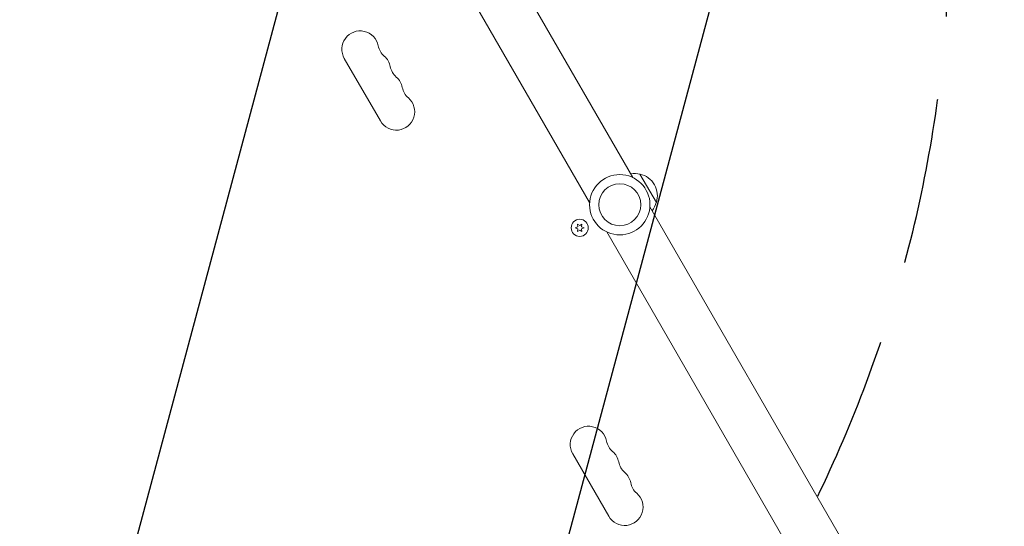
# Model space of a CAD drawing. Units: millimetres. Extents: x -10146 to 11599, y -12012 to 6788.
# Drawn here: x -728 to 22, y 1305 to 1692 of the extents above; entities that cross this region are included whole.
import ezdxf

# ---------------------------------------------------------------- set-up
doc = ezdxf.new("R2010")
doc.units = ezdxf.units.MM
doc.header["$LTSCALE"] = 20
doc.linetypes.add('HIDDEN', pattern=[9.525, 6.35, -3.175])
for name, color, linetype in [('2d', 230, 'Continuous'), ('EN-Free_Space', 10, 'HIDDEN'), ('EN-Free_Space_Hatch', 10, 'HIDDEN')]:
    doc.layers.add(name, color=color, linetype=linetype)

msp = doc.modelspace()

# ---------------------------------------------------------------- hatches: boundary and pattern name
at = {"layer": 'EN-Free_Space_Hatch'}
h = msp.add_hatch(dxfattribs=at)
h.set_pattern_fill('ANSI31', color=256, scale=100, angle=30)
edge = h.paths.add_edge_path()
edge.add_line((1488.87, -4032.63), (2844.21, -5503.37))
edge.add_line((2844.21, -5503.37), (1607.95, -6642.62))
edge.add_arc((930.28, -5907.25), 1000, 222.66156, 312.66156, ccw=False)
edge.add_arc((930.28, -5907.25), 1000, 132.66156, 222.66156, ccw=False)
edge.add_line((252.62, -5171.88), (1488.87, -4032.63))
edge = h.paths.add_edge_path()
edge.add_line((-4164.08, -1075.31), (-2386.27, -2103.37))
edge.add_arc((-2886.27, -2969.39), 1000, -116.94239, 60, ccw=False)
edge.add_line((-3339.37, -3860.85), (-5164.08, -2807.36))
edge.add_arc((-4664.08, -1941.33), 1000, 60, 240, ccw=False)
edge = h.paths.add_edge_path()
edge.add_arc((-714.02, -154.72), 500, 0, 360)
edge = h.paths.add_edge_path()
edge.add_line((-153.14, 2265.51), (-462.82, 2801.88))
edge.add_arc((-2187.04, 1806.4), 1990.97, 30, 72.57984)
edge.add_arc((-1255.36, 4775.73), 1121.1, 214.15082, 252.57984, ccw=False)
edge.add_line((-2183.14, 4146.37), (-2801.45, 5146.96))
edge.add_arc((-3652.14, 4621.28), 1000, 31.71381, 211.71381)
edge.add_line((-4502.82, 4095.61), (-3722.56, 2832.93))
edge.add_arc((-1772.05, 4038.24), 2292.87, 211.71381, 259.65588)
edge.add_line((-2183.76, 1782.64), (-1885.19, 1265.51))
edge.add_arc((-1019.17, 1765.51), 1000, 210, 390)
edge = h.paths.add_edge_path()
edge.add_line((7363.44, 3516.52), (6137.71, 1393.5))
edge.add_arc((5271.69, 1893.5), 1000, 240.7167, 330, ccw=False)
edge.add_arc((4325, 1910.47), 1000, 210, 297.22963, ccw=False)
edge.add_line((3458.98, 1410.47), (3160.41, 1927.6))
edge.add_arc((3572.12, 4183.2), 2292.87, 211.71381, 259.65588, ccw=False)
edge.add_line((1621.61, 2977.89), (841.35, 4240.57))
edge.add_arc((1692.03, 4766.24), 1000, 31.71381, 211.71381, ccw=False)
edge.add_line((2542.72, 5291.92), (3161.03, 4291.33))
edge.add_arc((4088.81, 4920.69), 1121.1, 214.15082, 252.57984)
edge.add_arc((3157.13, 1951.36), 1990.97, 34.40239, 72.57984, ccw=False)
edge.add_line((4799.85, 3076.26), (5631.39, 4516.52))
edge.add_arc((6497.41, 4016.52), 1000, -30, 150, ccw=False)
edge = h.paths.add_edge_path()
edge.add_line((-4510.76, -8319.15), (-4496.58, -10000.23))
edge.add_arc((-5496.54, -10008.66), 1000, -89.51664, 0.48336, ccw=False)
edge.add_arc((-5496.54, -10008.66), 1000, 180.48336, 270.48336, ccw=False)
edge.add_line((-6496.51, -10017.1), (-6510.69, -8336.02))
edge.add_line((-6510.69, -8336.02), (-4510.76, -8319.15))

# ---------------------------------------------------------------- linework, layer by layer
at = {"layer": '2d', "lineweight": 0}
for p, q in [((-260.53, 1571.24), (-472.55, 1938.47)), ((-293.44, 1552.24), (-505.45, 1919.47)), ((-452.87, 1614.39), (-480.37, 1662.02)), ((-255.1, 1573.85), (-242.6, 1552.19)), ((-35.55, 1181.57), (-247.56, 1548.79)), ((-302.52, 1533.76), (-304.38, 1532.89)), ((-304.38, 1532.89), (-302.52, 1532.03)), ((-301.03, 1534.62), (-302.7, 1535.8)), ((-302.7, 1535.8), (-302.52, 1533.76)), ((-302.52, 1532.03), (-302.7, 1529.99)), ((-302.7, 1529.99), (-301.03, 1531.17)), ((-299.35, 1535.8), (-301.03, 1534.62)), ((-301.03, 1531.17), (-299.35, 1529.99)), ((-299.53, 1533.76), (-299.35, 1535.8)), ((-297.68, 1532.89), (-299.53, 1533.76)), ((-299.53, 1532.03), (-297.68, 1532.89)), ((-299.35, 1529.99), (-299.53, 1532.03)), ((-68.45, 1162.57), (-280.47, 1529.79)), ((-306.37, 1360.65), (-278.87, 1313.02))]:
    msp.add_line(p, q, dxfattribs=at)
for centre, radius in [((-270.5, 1550.52), 23), ((-270.5, 1550.52), 16), ((-301.03, 1532.89), 6.5)]:
    msp.add_circle(centre, radius, dxfattribs=at)
for centre, radius, start, end in [((-468.24, 1669.02), 14, 10.89011, 210), ((-440.75, 1674.31), 14, 190.89011, 229.10989), ((-459.08, 1653.15), 14, 10.89011, 49.10989), ((-431.58, 1658.44), 14, 190.89011, 229.10989), ((-449.91, 1637.27), 14, 10.89011, 49.10989), ((-422.42, 1642.56), 14, 190.89011, 229.10989), ((-440.74, 1621.39), 14, 210, 49.10989), ((-259.66, 1557.36), 17, 74.1865, 98.64572), ((-258.83, 1557.26), 17, 342.66793, 77.33207), ((-259.16, 1556.49), 17, 321.35428, 345.8135), ((-294.24, 1367.65), 14, 10.89011, 210), ((-266.75, 1372.94), 14, 190.89011, 229.10989), ((-285.08, 1351.77), 14, 10.89011, 49.10989), ((-257.58, 1357.06), 14, 190.89011, 229.10989), ((-275.91, 1335.89), 14, 10.89011, 49.10989), ((-248.42, 1341.18), 14, 190.89011, 229.10989), ((-266.74, 1320.02), 14, 210, 49.10989)]:
    msp.add_arc(centre, radius, start, end, dxfattribs=at)
at = {"layer": 'EN-Free_Space', "flags": 128}
msp.add_lwpolyline([(-153.14, 2265.51), (-462.82, 2801.88, 0.187957), (-1590.99, 3706.05, -0.169268), (-2183.14, 4146.37), (-2801.45, 5146.96, 1), (-4502.82, 4095.61), (-3722.56, 2832.93, 0.212292), (-2183.76, 1782.64), (-1885.19, 1265.51, 1), (-153.14, 2265.51, 1)], format="xyb", dxfattribs=at)

doc.saveas('drawing.dxf')
